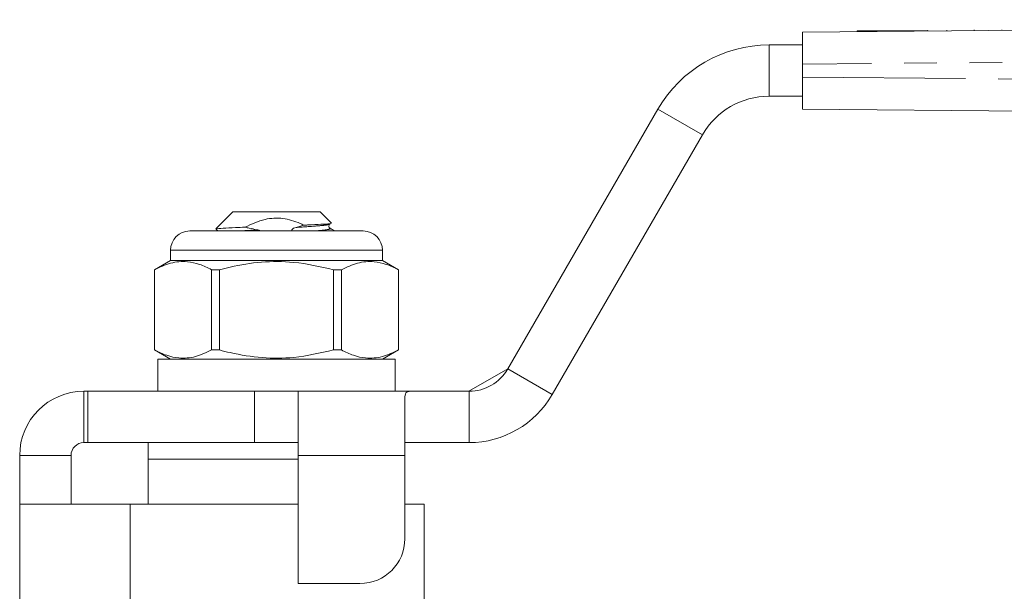
# Model space of a CAD drawing. Units: millimetres. Extents: x 152 to 255, y 89 to 253.
# Drawn here: x 170 to 208, y 230 to 253 of the extents above; entities that cross this region are included whole.
import ezdxf

# ---------------------------------------------------------------- set-up
doc = ezdxf.new("R2010")
doc.units = ezdxf.units.MM
doc.linetypes.add('PHANTOM', pattern=[12.7, 6.35, -1.27, 1.27, -1.27, 1.27, -1.27])

msp = doc.modelspace()

# ---------------------------------------------------------------- linework, layer by layer
at = {"color": 7, "linetype": 'Continuous', "lineweight": 15}
for p, q in [((200.3, 252.051), (253.787, 252.537)), ((200.3, 250.801), (200.3, 252.051)), ((202.425, 252.096), (203.8, 252.108)), ((202.425, 252.096), (202.425, 252.071)), ((203.8, 252.108), (205.174, 252.121)), ((203.8, 252.108), (203.8, 252.083)), ((205.174, 252.121), (205.175, 252.096)), ((205.924, 252.127), (205.924, 252.102)), ((206.991, 252.137), (206.992, 252.112)), ((208.059, 252.147), (208.059, 252.122)), ((198.999, 251.551), (200.3, 251.551)), ((200.3, 250.801), (200.3, 250.301)), ((200.3, 249.051), (200.3, 250.301)), ((198.999, 249.551), (200.3, 249.551)), ((188.824, 238.926), (194.669, 249.051)), ((253.787, 248.565), (200.3, 249.051)), ((190.556, 237.926), (196.401, 248.051)), ((178.118, 245.051), (177.456, 244.389)), ((181.518, 245.051), (178.118, 245.051)), ((181.959, 244.611), (181.518, 245.051)), ((176.443, 244.301), (179.818, 244.301)), ((177.463, 244.353), (177.552, 244.301)), ((179.818, 244.301), (183.193, 244.301)), ((180.885, 244.529), (180.582, 244.439)), ((181.869, 244.408), (181.878, 244.405)), ((175.693, 243.551), (175.693, 243.151)), ((183.943, 243.151), (183.943, 243.551)), ((175.693, 243.151), (175.068, 242.79)), ((183.943, 243.151), (175.693, 243.151)), ((184.568, 242.79), (183.943, 243.151)), ((175.068, 242.79), (175.068, 239.662)), ((175.072, 242.79), (175.068, 242.79)), ((175.072, 239.662), (175.072, 242.79)), ((177.291, 242.79), (177.291, 239.662)), ((177.6, 242.79), (177.291, 242.79)), ((177.6, 239.662), (177.6, 242.79)), ((182.346, 242.79), (182.037, 242.79)), ((182.037, 242.79), (182.037, 239.662)), ((182.346, 239.662), (182.346, 242.79)), ((184.568, 242.79), (184.565, 242.79)), ((184.565, 242.79), (184.565, 239.662)), ((184.568, 239.662), (184.568, 242.79)), ((175.068, 239.662), (175.693, 239.301)), ((175.072, 239.662), (175.068, 239.662)), ((177.6, 239.662), (177.291, 239.662)), ((182.346, 239.662), (182.037, 239.662)), ((183.943, 239.301), (184.568, 239.662)), ((184.568, 239.662), (184.565, 239.662)), ((175.193, 239.301), (175.193, 238.051)), ((184.443, 239.301), (175.193, 239.301)), ((184.443, 238.051), (184.443, 239.301)), ((187.308, 238.051), (188.824, 238.926)), ((172.318, 238.051), (172.468, 238.051)), ((172.468, 238.051), (172.468, 236.051)), ((172.468, 238.051), (178.968, 238.051)), ((178.968, 238.051), (180.668, 238.051)), ((185.027, 238.051), (180.668, 238.051)), ((180.668, 238.051), (180.668, 235.551)), ((184.818, 235.551), (184.818, 237.842)), ((185.027, 238.051), (187.308, 238.051)), ((187.308, 238.051), (187.318, 238.051)), ((172.318, 236.051), (172.468, 236.051)), ((172.468, 236.051), (178.968, 236.051)), ((174.818, 236.051), (174.818, 235.401)), ((178.968, 236.051), (180.668, 236.051)), ((187.308, 236.051), (184.818, 236.051)), ((187.318, 236.051), (187.308, 236.051)), ((169.818, 233.651), (169.818, 235.551)), ((171.818, 233.651), (171.818, 235.551)), ((180.668, 235.551), (180.668, 230.557)), ((184.818, 232.307), (184.818, 235.551)), ((174.818, 235.401), (174.818, 233.651)), ((174.818, 235.401), (180.668, 235.401)), ((174.818, 235.401), (179.818, 235.401)), ((179.818, 235.401), (180.668, 235.401)), ((169.818, 233.651), (169.818, 228.886)), ((169.818, 233.651), (174.124, 233.651)), ((174.124, 233.651), (174.124, 229.536)), ((180.668, 233.651), (174.124, 233.651)), ((185.568, 233.651), (184.818, 233.651)), ((185.568, 229.547), (185.568, 233.651)), ((180.668, 230.557), (183.068, 230.557))]:
    msp.add_line(p, q, dxfattribs=at)
at = {"color": 8, "linetype": 'PHANTOM', "lineweight": 0}
for p, q in [((198.999, 251.551), (198.999, 249.551)), ((253.79, 251.287), (200.3, 250.801)), ((200.3, 250.301), (253.79, 249.815)), ((194.669, 249.051), (196.401, 248.051)), ((179.055, 244.351), (178.356, 244.301)), ((179.818, 243.551), (175.693, 243.551)), ((183.943, 243.551), (179.818, 243.551)), ((188.824, 238.926), (190.556, 237.926)), ((172.318, 238.051), (172.318, 236.051)), ((178.968, 238.051), (178.968, 236.051)), ((187.318, 238.051), (187.318, 236.051)), ((169.818, 235.551), (171.818, 235.551)), ((184.818, 235.551), (180.668, 235.551))]:
    msp.add_line(p, q, dxfattribs=at)
at = {"color": 7, "linetype": 'Continuous', "lineweight": 15}
for centre, radius, start, end in [((198.999, 246.551), 5, 90, 150), ((198.999, 246.551), 3, 90, 150), ((176.443, 243.551), 0.75, 90, 180), ((183.193, 243.551), 0.75, 0, 90), ((187.308, 239.801), 1.75, 270.3393, 330), ((172.318, 235.551), 2.5, 90, 180), ((187.308, 239.801), 3.75, 270.1583, 330), ((172.318, 235.551), 0.5, 90, 180), ((183.068, 232.307), 1.75, 270, 0)]:
    msp.add_arc(centre, radius, start, end, dxfattribs=at)
for points, knots in [([(178.594, 244.448), (178.847, 244.568), (179.313, 244.789), (180.074, 244.826), (180.576, 244.672), (180.835, 244.552), (180.885, 244.529)], [0, 0, 0, 0, 0.349411, 0.641123, 0.931887, 1, 1, 1, 1]), ([(178.594, 244.448), (178.467, 244.443), (178.125, 244.429), (177.715, 244.409), (177.458, 244.389), (177.469, 244.376), (177.473, 244.372)], [0, 0, 0, 0, 0.1918283, 0.5198441, 0.8487621, 1, 1, 1, 1]), ([(179.055, 244.351), (178.955, 244.369), (178.8, 244.396), (178.648, 244.435), (178.594, 244.448)], [0, 0, 0, 0, 0.644579, 1, 1, 1, 1]), ([(179.198, 244.301), (179.197, 244.302), (179.182, 244.317), (179.132, 244.335), (179.084, 244.345), (179.055, 244.351)], [0, 0, 0, 0, 0.0241505, 0.4256928, 1, 1, 1, 1]), ([(180.582, 244.439), (180.549, 244.429), (180.501, 244.414), (180.451, 244.385), (180.43, 244.365), (180.42, 244.351), (180.417, 244.337), (180.419, 244.325), (180.426, 244.312), (180.434, 244.305), (180.439, 244.301)], [0, 0, 0, 0, 0.413233, 0.619989, 0.69756, 0.77575, 0.822623, 0.869705, 0.924755, 1, 1, 1, 1]), ([(181.957, 244.61), (181.945, 244.601), (181.918, 244.583), (181.577, 244.561), (181.189, 244.542), (180.934, 244.531), (180.885, 244.529)], [0, 0, 0, 0, 0.302563, 0.611574, 0.924859, 1, 1, 1, 1]), ([(181.902, 244.408), (181.882, 244.426), (181.852, 244.454), (181.863, 244.539), (181.889, 244.559), (181.902, 244.57)], [0, 0, 0, 0, 0.4513796, 0.7174369, 1, 1, 1, 1]), ([(182.085, 244.301), (182.083, 244.302), (182.021, 244.338), (181.959, 244.374), (181.9, 244.409)], [0, 0, 0, 0, 0.0341748, 1, 1, 1, 1]), ([(175.072, 242.79), (175.279, 242.888), (175.698, 243.087), (176.29, 243.132), (176.825, 243.018), (177.135, 242.867), (177.291, 242.79)], [0, 0, 0, 0, 0.283856, 0.574172, 0.785714, 1, 1, 1, 1]), ([(177.6, 242.79), (177.739, 242.826), (178.274, 242.964), (179.237, 243.117), (180.6, 243.119), (181.523, 242.908), (182.037, 242.79)], [0, 0, 0, 0, 0.09581, 0.369092, 0.649056, 1, 1, 1, 1]), ([(182.346, 242.79), (182.554, 242.888), (182.973, 243.087), (183.565, 243.132), (184.099, 243.018), (184.409, 242.867), (184.565, 242.79)], [0, 0, 0, 0, 0.283856, 0.574172, 0.785714, 1, 1, 1, 1]), ([(177.291, 239.662), (177.083, 239.564), (176.664, 239.366), (176.072, 239.32), (175.538, 239.434), (175.228, 239.586), (175.072, 239.662)], [0, 0, 0, 0, 0.283856, 0.574172, 0.785714, 1, 1, 1, 1]), ([(182.037, 239.662), (181.523, 239.544), (180.61, 239.335), (179.247, 239.334), (178.284, 239.486), (177.739, 239.626), (177.6, 239.662)], [0, 0, 0, 0, 0.350942, 0.623886, 0.90419, 1, 1, 1, 1]), ([(184.565, 239.662), (184.358, 239.564), (183.939, 239.366), (183.347, 239.32), (182.812, 239.434), (182.502, 239.586), (182.346, 239.662)], [0, 0, 0, 0, 0.283856, 0.574172, 0.785714, 1, 1, 1, 1]), ([(184.818, 237.842), (184.83, 237.913), (184.848, 238.033), (184.975, 238.046), (185.027, 238.051)], [0, 0, 0, 0, 0.586909, 1, 1, 1, 1])]:
    msp.add_open_spline(points, degree=3, knots=knots, dxfattribs=at)
at = {"color": 8, "linetype": 'PHANTOM', "lineweight": 0}
for points, knots in [([(181.879, 244.572), (181.85, 244.559), (181.788, 244.53), (181.327, 244.49), (180.836, 244.456), (180.582, 244.439)], [0, 0, 0, 0, 0.2829202, 0.6280611, 1, 1, 1, 1]), ([(181.878, 244.405), (181.892, 244.402), (181.968, 244.383), (181.771, 244.346), (181.524, 244.318), (181.291, 244.302), (181.281, 244.301)], [0, 0, 0, 0, 0.093339, 0.544384, 0.981361, 1, 1, 1, 1])]:
    msp.add_open_spline(points, degree=3, knots=knots, dxfattribs=at)

doc.saveas('drawing.dxf')
